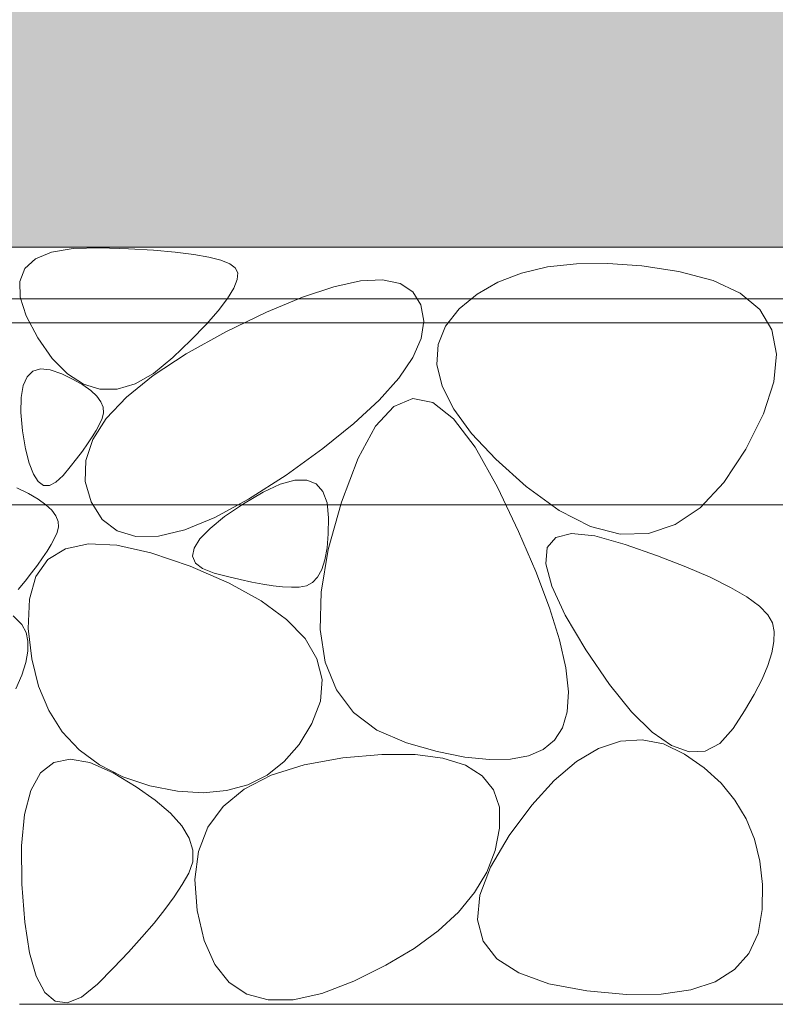
# Model space of a CAD drawing. Units: millimetres. Extents: x -1578 to 1252, y -1022 to 912.
# Drawn here: x 1007 to 1107, y -621 to -491 of the extents above; entities that cross this region are included whole.
import ezdxf

# ---------------------------------------------------------------- set-up
doc = ezdxf.new("R2010")
doc.units = ezdxf.units.MM
doc.layers.get('Defpoints').update_dxf_attribs({"lineweight": 9})
for name, color, linetype, lineweight in [('(K)モルタル', 7, 'Continuous', 9), ('(K)寸法', 7, 'Continuous', 9), ('(K)躯体', 2, 'Continuous', 9)]:
    doc.layers.add(name, color=color, linetype=linetype, lineweight=lineweight)
doc.styles.add('(K)MSゴシック', font='MS Gothic.ttf')
doc.dimstyles.new('KAD-1', dxfattribs={"dimtxt": 3, "dimasz": 4, "dimexe": 1, "dimexo": 2, "dimgap": 1, "dimtad": 1, "dimdec": 1, "dimdsep": 46, "dimtxsty": '(K)MSゴシック', "dimblk": 'DOTSMALL', "dimcen": 0, "dimclrd": 7, "dimclre": 256, "dimclrt": 2, "dimadec": 0, "dimazin": 0, "dimtfac": 1, "dimtdec": 1, "dimtmove": 0, "dimatfit": 3, "dimldrblk": 'DOTSMALL', "dimfxl": 1, "dimtfill": 1, "dimlwd": -1, "dimlwe": -1, "dimarcsym": 0})

# ---------------------------------------------------------------- blocks, each defined once
blk = doc.blocks.new('_DotSmall')
at = {"color": 0, "linetype": 'ByBlock', "const_width": 0.5}
blk.add_lwpolyline([(-0.0625, 0, 1), (0.0625, 0, 1)], format="xyb", close=True, dxfattribs=at)
blk = doc.blocks.new('*D70')
at = {"layer": '(K)寸法', "lineweight": 9, "transparency": 16777216}
for p, q in [((912.3201503652953, -405.832886831423), (1251.053950318061, -405.832886831423)), ((921.3201211622427, -530.8328191949226), (1251.053950318061, -530.8328191949226))]:
    blk.add_line(p, q, dxfattribs=at)
at = {"layer": '(K)寸法', "color": 7, "transparency": 16777216}
blk.add_line((1246.053950318061, -405.832886831423), (1246.053950318061, -530.8328191949226), dxfattribs=at)
at = {"layer": 'Defpoints', "color": 0, "linetype": 'Continuous', "transparency": 16777216}
for p in [(902.3201503652953, -405.832886831423), (911.3201211622427, -530.8328191949226), (1246.053950318061, -530.8328191949226)]:
    blk.add_point(p, dxfattribs=at)
at = {"layer": '(K)寸法', "color": 7, "linetype": 'Continuous', "transparency": 16777216, "xscale": 20, "yscale": 20, "zscale": 20}
for p, rotation in [((1246.053950318061, -405.832886831423), 90), ((1246.053950318061, -530.8328191949226), 270)]:
    blk.add_blockref('_DotSmall', p, dxfattribs=dict(at, rotation=rotation))
at = {"layer": '(K)寸法', "color": 2, "linetype": 'Continuous', "lineweight": 9, "transparency": 16777216, "insert": (1233.553950318061, -468.332853013173), "char_height": 15, "attachment_point": 5, "rotation": 90, "style": '(K)MSゴシック', "bg_fill": 3, "box_fill_scale": 1.1, "bg_fill_color": 256, "bg_fill_true_color": 13158600, "bg_fill_transparency": 0}
blk.add_mtext('125', dxfattribs=at)
blk = doc.blocks.new('*D71')
at = {"layer": '(K)寸法', "lineweight": 9, "transparency": 16777216}
for p, q in [((921.3201211622427, -530.8328191949226), (1251.053950318086, -530.8328191949226)), ((941.3201144865214, -554.8327581597661), (1251.053950318086, -554.8327581597661))]:
    blk.add_line(p, q, dxfattribs=at)
at = {"layer": '(K)寸法', "color": 7, "transparency": 16777216}
blk.add_line((1246.053950318086, -530.8328191949226), (1246.053950318086, -554.8327581597661), dxfattribs=at)
at = {"layer": 'Defpoints', "color": 0, "linetype": 'Continuous', "transparency": 16777216}
for p in [(911.3201211622427, -530.8328191949226), (931.3201144865214, -554.8327581597661), (1246.053950318086, -554.8327581597661)]:
    blk.add_point(p, dxfattribs=at)
at = {"layer": '(K)寸法', "color": 7, "linetype": 'Continuous', "transparency": 16777216, "xscale": 20, "yscale": 20, "zscale": 20, "rotation": 90}
blk.add_blockref('_DotSmall', (1246.053950318086, -530.8328191949226), dxfattribs=at)
at = {"layer": '(K)寸法', "color": 2, "linetype": 'Continuous', "lineweight": 9, "transparency": 16777216, "insert": (1232.2976051404, -577.7623264223718), "char_height": 15, "attachment_point": 5, "rotation": 90, "style": '(K)MSゴシック', "bg_fill": 3, "box_fill_scale": 1.1, "bg_fill_color": 256, "bg_fill_true_color": 13158600, "bg_fill_transparency": 0}
blk.add_mtext('(24)', dxfattribs=at)
at = {"layer": '(K)寸法', "color": 7, "linetype": 'Continuous', "transparency": 16777216, "xscale": 20, "yscale": 20, "zscale": 20, "rotation": 270}
blk.add_blockref('_DotSmall', (1246.053950318086, -554.8327581597661), dxfattribs=at)
blk = doc.blocks.new('*D72')
at = {"layer": '(K)寸法', "lineweight": 9, "transparency": 16777216}
for p, q in [((912.3201297453124, -406.6328191944721), (1194.44724519711, -406.6328191944721)), ((921.3201211622427, -527.6328191949221), (1194.44724519711, -527.6328191949221))]:
    blk.add_line(p, q, dxfattribs=at)
at = {"layer": '(K)寸法', "color": 7, "transparency": 16777216}
blk.add_line((1189.44724519711, -527.6328191949221), (1189.44724519711, -406.6328191944721), dxfattribs=at)
at = {"layer": 'Defpoints', "color": 0, "linetype": 'Continuous', "transparency": 16777216}
for p in [(902.3201297453124, -406.6328191944721), (1189.44724519711, -406.6328191944721), (911.3201211622427, -527.6328191949221)]:
    blk.add_point(p, dxfattribs=at)
at = {"layer": '(K)寸法', "color": 7, "linetype": 'Continuous', "transparency": 16777216, "xscale": 20, "yscale": 20, "zscale": 20}
for p, rotation in [((1189.44724519711, -406.6328191944721), 90), ((1189.44724519711, -527.6328191949221), 270)]:
    blk.add_blockref('_DotSmall', p, dxfattribs=dict(at, rotation=rotation))
at = {"layer": '(K)寸法', "color": 2, "linetype": 'Continuous', "lineweight": 9, "transparency": 16777216, "insert": (1176.94724519711, -467.1328191946973), "char_height": 15, "attachment_point": 5, "rotation": 90, "style": '(K)MSゴシック', "bg_fill": 3, "box_fill_scale": 1.1, "bg_fill_color": 256, "bg_fill_true_color": 13158600, "bg_fill_transparency": 0}
blk.add_mtext('121', dxfattribs=at)

msp = doc.modelspace()

# ---------------------------------------------------------------- hatches: boundary and pattern name
at = {"layer": '(K)モルタル', "linetype": 'Continuous', "lineweight": 9}
h = msp.add_hatch(dxfattribs=at)
h.set_pattern_fill('AR-CONC', scale=0.07)
h.set_pattern_definition([(50, (886.0995470747334, -556.2168835664187), (12.75292682972028, -1.115735987723215), [1.333499999999999, -14.6685]), (355, (886.0995470747334, -556.2168835664187), (-2.467039499747853, 13.37397916673246), [1.066799999999999, -11.7348408919]), (100.4514446999999, (887.162287564733, -556.3098613114187), (10.28588729632473, 12.25824263385366), [1.133300615999998, -12.466317122]), (46.18419999999999, (886.0995470747334, -552.6608835664186), (18.97553286244909, -2.942962955290898), [2.000249999999999, -22.00275]), (96.63555760999989, (887.6808400747336, -552.9061285664186), (16.61828938360521, 17.31982872184051), [1.6999516198, -18.6994925712]), (351.1841511700001, (886.0995470747334, -552.6608835664186), (16.61828938454839, 17.31982872098729), [1.6001976949, -17.6021812344]), (21, (887.8775470747337, -553.5498835664189), (10.61300738883927, -7.158563873096132), [1.333499999999999, -14.6685]), (326, (887.8775470747337, -553.5498835664189), (4.326141984335294, 12.89315762856235), [1.066799999999999, -11.7348]), (71.45144499999998, (888.7619643567338, -554.1464305594187), (14.93914934951013, 5.734593822013366), [1.133300615999999, -12.466295632]), (37.50000000000001, (886.0995470747334, -556.2168835664187), (0.2162022275414272, 5.918852721120717), [0, -11.59256, 0, -11.9126, 0, -11.77925]), (7.499999999999999, (886.0995470747334, -556.2168835664187), (4.677376375721403, 7.012640237268366), [0, -6.79196, 0, -11.32586, 0, -4.489449999999999]), (327.5, (882.1346070747337, -556.2168835664187), (9.491341661680998, -0.4010120794871411), [0, -4.445, 0, -13.8684, 0, -18.4023]), (317.5, (880.3566070747332, -556.2168835664187), (10.36904269702126, 1.779854372333311), [0, -5.7785, 0, -9.21004, 0, -13.0683])])
edge = h.paths.add_edge_path()
edge.add_line((919.8789644041556, -554.8327581597658), (916.3494258007837, -554.8327581597658))
edge.add_arc((916.3201941183256, -540.832788677344), 14.00000000000011, 180.0000000000005, 270.1196323749909, ccw=False)
edge.add_line((902.3201941183256, -540.8327886773442), (902.3201297453113, -540.8327886773442))
edge.add_line((902.3201297453113, -540.8327886773442), (902.3201297453102, -523.6328191949224))
edge.add_arc((895.1201297453113, -523.6328191949231), 7.199999999998906, -90.00000000000722, 7.219114195322618e-12, ccw=False)
edge.add_line((895.1201297453102, -530.8328191949222), (852.3201297453111, -530.8328191949222))
edge.add_line((852.3201297453111, -530.8328191949222), (852.3201297453111, -588.8009479379149))
edge.add_line((852.3201297453111, -588.8009479379149), (979.462315125706, -588.8009479379165))
edge.add_arc((888.5344472761702, -598.7859980783741), 91.47446844868831, 6.266704702873388, 58.45013408461291)
edge.add_line((936.3975884217784, -520.8328191974223), (1141.603450634182, -520.8328191974223))
edge.add_line((1141.603450634182, -520.8328191974223), (1141.603450634182, -500.8328191974221))
edge.add_line((1141.603450634182, -500.8328191974221), (1131.32012974531, -500.8328191974221))
edge.add_line((1131.32012974531, -500.8328191974221), (1131.32012974531, -406.8328191978713))
edge.add_line((1131.32012974531, -406.8328191978713), (1128.32012974531, -406.8328191978713))
edge.add_line((1128.32012974531, -406.8328191978713), (1128.320129745309, -485.8328191974218))
edge.add_line((1128.320129745309, -485.8328191974218), (1018.320129745309, -485.8328191974218))
edge.add_line((1018.320129745309, -485.8328191974218), (1018.32012974531, -406.8328191978713))
edge.add_line((1018.32012974531, -406.8328191978713), (1015.320129745309, -406.8328191978713))
edge.add_line((1015.320129745309, -406.8328191978713), (1015.32012974531, -485.8328191974218))
edge.add_line((1015.32012974531, -485.8328191974218), (905.32012974531, -485.8328191974218))
edge.add_line((905.32012974531, -485.8328191974218), (905.32012974531, -406.8328191978713))
edge.add_line((905.32012974531, -406.8328191978713), (902.3201297453113, -406.8328191978713))
edge.add_line((902.3201297453113, -406.8328191978713), (902.3201297453113, -515.8328191949221))
edge.add_line((902.3201297453113, -515.8328191949221), (911.3201211622422, -515.8328191949221))
edge.add_line((911.3201211622422, -515.8328191949221), (911.3201211622422, -540.8327886773442))
edge.add_arc((916.3202066332428, -540.8326803170012), 5.000085472174779, 180.0012416968368, 269.999856592064)
edge.add_line((916.3201941183256, -545.8327657891604), (919.8789644041556, -545.8327657891604))
edge.add_line((919.8789644041556, -545.8327657891604), (919.8789644041556, -536.8386112381327))
edge.add_line((919.8789644041556, -536.8386112381327), (924.3788339772168, -536.8386287168894))
edge.add_line((924.3788339772168, -536.8386287168894), (928.8789071836967, -536.8386112381327))
edge.add_line((928.8789071836967, -536.8386112381327), (928.8789071836967, -545.8356846989492))
edge.add_line((928.8789071836967, -545.8356846989492), (931.320114486521, -545.8327657891604))
edge.add_line((931.320114486521, -545.8327657891604), (931.320114486521, -554.8327581597658))
edge.add_line((931.320114486521, -554.8327581597658), (928.8789071836967, -554.8327581597658))
edge.add_line((928.8789071836967, -554.8327581597658), (928.8789071836967, -588.8009479379149))
edge.add_line((928.8789071836967, -588.8009479379149), (919.8789644041556, -588.8009479379149))
edge.add_line((919.8789644041556, -588.8009479379149), (919.8789644041556, -554.8327581597658))

# ---------------------------------------------------------------- linework, layer by layer
at = {"layer": '(K)躯体', "color": 2, "linetype": 'Continuous', "lineweight": 9}
for p, q in [((1141.603450634182, -520.8328191974223), (936.3975884217784, -520.8328191974223)), ((1009.426871650522, -522.3634553887904), (1011.551449172801, -521.4758076407967)), ((1011.551449172801, -521.4758076407967), (1014.404426448648, -520.9864468910754)), ((1014.404426448648, -520.9864468910754), (1017.985898368662, -520.8951594159961)), ((1017.985898368662, -520.8951594159961), (1021.717306487864, -521.0309148021996)), ((1021.717306487864, -521.0309148021996), (1025.020283096139, -521.2218274810372)), ((1025.020283096139, -521.2218274810372), (1027.894829147165, -521.4683250525057)), ((1027.894829147165, -521.4683250525057), (1030.341040008371, -521.769979927784)), ((1008.030693464582, -523.6491765716133), (1009.426871650522, -522.3634553887904)), ((1030.341040008371, -521.769979927784), (1032.35891377241, -522.1270059087336)), ((1032.35891377241, -522.1270059087336), (1033.948261611766, -522.5396167972148)), ((1033.948261611766, -522.5396167972148), (1035.109272353953, -523.007384989506)), ((1007.36291473419, -525.3333985545695), (1008.030693464582, -523.6491765716133)), ((1035.109272353953, -523.007384989506), (1035.841852538889, -523.5305242278633)), ((1035.841852538889, -523.5305242278633), (1036.166429870432, -524.1979703643378)), ((1077.112060897654, -523.4206065871773), (1073.658310287302, -524.2313382365761)), ((1080.918312423533, -522.9954061248361), (1077.112060897654, -523.4206065871773)), ((1085.077087753123, -522.9554989078102), (1080.918312423533, -522.9954061248361)), ((1089.588249557321, -523.3013603427466), (1085.077087753123, -522.9554989078102)), ((1094.452049606151, -524.0325154998361), (1089.588249557321, -523.3013603427466)), ((1099.00086247236, -525.2078745105325), (1094.452049606151, -524.0325154998361)), ((1007.423440494245, -527.4156934955178), (1007.36291473419, -525.3333985545695)), ((1036.103433959787, -525.0990869739113), (1035.652864806954, -526.2338735797462)), ((1036.166429870432, -524.1979703643378), (1036.103433959787, -525.0990869739113)), ((1048.863296859568, -526.0335709788858), (1052.392105453318, -525.2805621364176)), ((1052.392105453318, -525.2805621364176), (1055.307342880076, -525.145638201481)), ((1055.307342880076, -525.145638201481), (1057.609009139841, -525.6285617091712)), ((1070.557079665964, -525.4276010730325), (1067.808357589548, -527.0093943812906)), ((1073.658310287302, -524.2313382365761), (1070.557079665964, -525.4276010730325)), ((1102.567085616892, -526.8856351115763), (1099.00086247236, -525.2078745105325)), ((1035.652864806954, -526.2338735797462), (1034.814625137156, -527.6021167972146)), ((1044.721035354441, -527.4046647288859), (1048.863296859568, -526.0335709788858)), ((1057.609009139841, -525.6285617091712), (1059.297340743844, -526.7295696475563)), ((1059.297340743844, -526.7295696475563), (1060.372101180857, -528.4486629703102)), ((1008.212460749454, -529.8962757327615), (1007.423440494245, -527.4156934955178)), ((1034.814625137156, -527.6021167972146), (1033.588907592601, -529.2038166263163)), ((1039.965320937937, -529.3936063983498), (1044.721035354441, -527.4046647288859)), ((1067.808357589548, -527.0093943812906), (1065.412033431832, -528.97648165012)), ((1105.150825851268, -529.0657980182231), (1102.567085616892, -526.8856351115763)), ((1033.588907592601, -529.2038166263163), (1031.975426070994, -531.0391866900981)), ((1060.372101180857, -528.4486629703102), (1060.765827529733, -530.5741913058816)), ((1065.412033431832, -528.97648165012), (1063.608257644481, -531.2333709933816)), ((1106.752098434274, -531.7485992648661), (1105.150825851268, -529.0657980182231)), ((1009.729880445307, -532.775144789463), (1008.212460749454, -529.8962757327615)), ((1034.596035354442, -532.0006315448344), (1039.965320937937, -529.3936063983498)), ((1060.765827529733, -530.5741913058816), (1060.411056869333, -532.8945038058816)), ((1031.975426070994, -531.0391866900981), (1029.974464767283, -533.1080133655131)), ((1063.608257644481, -531.2333709933816), (1062.63706623823, -533.6836187579692)), ((1107.370781295603, -534.9338037707865), (1106.752098434274, -531.7485992648661)), ((1011.655302875344, -535.5097076633035), (1009.729880445307, -532.775144789463)), ((1029.974464767283, -533.1080133655131), (1027.585834853953, -535.4105102756083)), ((1029.351341598338, -534.9031603076515), (1034.596035354442, -532.0006315448344)), ((1060.411056869333, -532.8945038058816), (1059.307793014352, -535.4100754001198)), ((1062.63706623823, -533.6836187579692), (1062.498340957468, -536.3272258975563)), ((1013.66823565275, -537.5569421985209), (1011.655302875344, -535.5097076633035)), ((1024.969044082468, -537.7786085345801), (1029.351341598338, -534.9031603076515)), ((1027.585834853953, -535.4105102756083), (1025.047268264597, -537.4859640338478)), ((1059.307793014352, -535.4100754001198), (1057.456032150095, -538.1206705310403)), ((1107.007103317087, -538.6216470935403), (1107.370781295603, -534.9338037707865)), ((1009.080852024859, -537.2140276172221), (1010.101734512156, -536.9037439563332)), ((1010.101734512156, -536.9037439563332), (1011.37320124418, -537.013473723179)), ((1011.37320124418, -537.013473723179), (1012.895213954752, -537.5433332660256)), ((1062.498340957468, -536.3272258975563), (1063.192081802195, -539.1646673419533)), ((1007.790607832975, -539.0947687366069), (1008.310466819113, -537.9444448688088)), ((1008.310466819113, -537.9444448688088), (1009.080852024859, -537.2140276172221)), ((1012.895213954752, -537.5433332660256), (1014.419854991739, -538.2828256824075)), ((1015.76886879713, -538.9170610644876), (1013.66823565275, -537.5569421985209)), ((1014.419854991739, -538.2828256824075), (1015.69939171583, -539.0218889453469)), ((1021.449262016123, -540.6269781329692), (1024.969044082468, -537.7786085345801)), ((1025.047268264597, -537.4859640338478), (1022.596308105295, -538.8745176532328)), ((1057.456032150095, -538.1206705310403), (1054.855774276559, -541.0260488727151)), ((1007.521352507775, -540.665329191929), (1007.790607832975, -539.0947687366069)), ((1015.69939171583, -539.0218889453469), (1016.733726852244, -539.7605325915872)), ((1017.957107894725, -539.5900652148781), (1015.76886879713, -538.9170610644876)), ((1016.733726852244, -539.7605325915872), (1017.522890441722, -540.4985277392922)), ((1020.232858054941, -539.5759546496926), (1017.957107894725, -539.5900652148781)), ((1022.596308105295, -538.8745176532328), (1020.232858054941, -539.5759546496926)), ((1063.192081802195, -539.1646673419533), (1064.718292587106, -542.1952326037944)), ((1105.660835616892, -542.8118917682231), (1107.007103317087, -538.6216470935403)), ((1007.502575122421, -542.6558000781596), (1007.521352507775, -540.665329191929)), ((1017.522890441722, -540.4985277392922), (1018.066949241465, -541.2360956409036)), ((1018.791995399302, -543.4485037066996), (1021.449262016123, -540.6269781329692)), ((1054.855774276559, -541.0260488727151), (1051.507023208444, -544.1266882159767)), ((1059.324344985788, -540.8042204120219), (1056.798321121042, -541.8444177844583)), ((1061.958332412546, -541.3524667956887), (1059.324344985788, -540.8042204120219)), ((1018.066949241465, -541.2360956409036), (1018.36579643995, -541.973133299595)), ((1018.36579643995, -541.973133299595), (1018.419491164988, -542.7097456195414)), ((1056.798321121042, -541.8444177844583), (1054.380379073923, -544.4732973315776)), ((1064.70040165693, -543.489397261387), (1061.958332412546, -541.3524667956887)), ((1064.718292587106, -542.1952326037944), (1067.077083938425, -545.4196302630959)), ((1007.734343402689, -545.0663988330424), (1007.502575122421, -542.6558000781596)), ((1016.997245185678, -546.2431890704692), (1018.791995399302, -543.4485037066996)), ((1018.227965705699, -543.4457132556498), (1017.872537963694, -544.2070142962992)), ((1018.419491164988, -542.7097456195414), (1018.227965705699, -543.4457132556498)), ((1067.550312393015, -547.2145349719584), (1064.70040165693, -543.489397261387)), ((1103.33208500654, -547.5045377948344), (1105.660835616892, -542.8118917682231)), ((1017.872537963694, -544.2070142962992), (1017.434324615305, -545.0195276477397)), ((1051.507023208444, -544.1266882159767), (1047.409775131053, -547.4221117236672)), ((1054.380379073923, -544.4732973315776), (1052.070400588817, -548.6906225421488)), ((1008.130110256975, -547.4516584613381), (1007.734343402689, -545.0663988330424)), ((1016.06501042158, -549.0105554797708), (1016.997245185678, -546.2431890704692)), ((1016.913372390574, -545.8832494952738), (1016.309671752756, -546.7980673053322)), ((1017.434324615305, -545.0195276477397), (1016.913372390574, -545.8832494952738)), ((1067.077083938425, -545.4196302630959), (1070.268345229929, -548.8373872973979)), ((1008.603241913623, -549.3662283160746), (1008.130110256975, -547.4516584613381)), ((1016.309671752756, -546.7980673053322), (1015.623175971812, -547.7639867999611)), ((1047.409775131053, -547.4221117236672), (1042.56403385908, -550.9125559070168)), ((1070.508308761423, -552.5283548572123), (1067.550312393015, -547.2145349719584)), ((1100.410789840525, -551.9078581073342), (1103.33208500654, -547.5045377948344)), ((1014.853942268199, -548.7811128833354), (1014.001921527689, -549.8494531848487)), ((1015.623175971812, -547.7639867999611), (1014.853942268199, -548.7811128833354)), ((1052.070400588817, -548.6906225421488), (1049.868381851022, -554.496393416172)), ((1070.268345229929, -548.8373872973979), (1074.292076461618, -552.4485037066996)), ((1009.153786413973, -550.8101026752053), (1008.603241913623, -549.3662283160746)), ((1014.001921527689, -549.8494531848487), (1013.067153327767, -550.9688875415385)), ((1015.995292060678, -551.7510797717629), (1016.06501042158, -549.0105554797708)), ((1009.781695716684, -551.7832872607765), (1009.153786413973, -550.8101026752053)), ((1013.067153327767, -550.9688875415385), (1012.129737251108, -551.8784677722512)), ((1042.56403385908, -550.9125559070168), (1037.593819015329, -554.1075002887309)), ((1006.963202401609, -552.6140146729701), (1008.487843438597, -553.3535070893523)), ((1010.486959808176, -552.2856714465676), (1009.781695716684, -551.7832872607765)), ((1011.269646756953, -552.3174726703227), (1010.486959808176, -552.2856714465676)), ((1012.129737251108, -551.8784677722512), (1011.269646756953, -552.3174726703227)), ((1016.788089149303, -554.4645254352153), (1015.995292060678, -551.7510797717629)), ((1039.525181167429, -553.1698553302346), (1041.790073745553, -552.1396181323588)), ((1041.790073745553, -552.1396181323588), (1043.71157871992, -551.6149675586283)), ((1043.71157871992, -551.6149675586283), (1045.289390914743, -551.5962240436137)), ((1045.289390914743, -551.5962240436137), (1046.523842208689, -552.0831224658548)), ((1046.523842208689, -552.0831224658548), (1047.414661758249, -553.0757505633889)), ((1073.278053634469, -558.3692800738871), (1070.508308761423, -552.5283548572123)), ((1074.292076461618, -552.4485037066996), (1078.630783431834, -555.615892622715)), ((1097.28699528486, -555.2296507098732), (1100.410789840525, -551.9078581073342)), ((1008.487843438597, -553.3535070893523), (1009.767380162686, -554.0925703522918)), ((1036.916687362498, -554.7058775165139), (1039.525181167429, -553.1698553302346)), ((1047.414661758249, -553.0757505633889), (1047.962032668894, -554.5741407611428)), ((1009.767380162686, -554.0925703522918), (1010.8017152991, -554.831213998532)), ((1010.8017152991, -554.831213998532), (1011.590878888578, -555.5692091462367)), ((1018.26180111677, -556.7715360858498), (1016.788089149303, -554.4645254352153)), ((1037.593819015329, -554.1075002887309), (1033.123037689037, -556.51665327335)), ((1034.423536651438, -556.414301131016), (1036.916687362498, -554.7058775165139)), ((1047.962032668894, -554.5741407611428), (1048.165802352732, -556.5783178546488)), ((1049.868381851022, -554.496393416172), (1048.123039596384, -560.767744276768)), ((1093.960808151071, -557.469907973057), (1097.28699528486, -555.2296507098732)), ((1011.590878888578, -555.5692091462367), (1012.134937688321, -556.3067770478482)), ((1012.134937688321, -556.3067770478482), (1012.433784886807, -557.0438147065398)), ((1033.123037689037, -556.51665327335), (1029.151806228464, -558.1395399310649)), ((1032.504494064159, -557.9617216327248), (1034.423536651438, -556.414301131016)), ((1048.165802352732, -556.5783178546488), (1048.133468978708, -558.6962148883403)), ((1078.630783431834, -555.615892622715), (1082.767105453318, -557.7015135028422)), ((1012.487479611845, -557.7804270264858), (1012.295954152556, -558.5163946625945)), ((1012.433784886807, -557.0438147065398), (1012.487479611845, -557.7804270264858)), ((1020.235064857309, -558.2925169208107), (1018.26180111677, -556.7715360858498)), ((1031.159588210886, -559.3481847980082), (1032.504494064159, -557.9617216327248)), ((1082.767105453318, -557.7015135028422), (1086.700806014841, -558.7058431842387)), ((1090.431999557322, -558.6286413409767), (1093.960808151071, -557.469907973057)), ((1011.94052641055, -559.2776957032437), (1011.502313062162, -560.0902090546844)), ((1012.295954152556, -558.5163946625945), (1011.94052641055, -559.2776957032437)), ((1022.707760207957, -559.0274755694926), (1020.235064857309, -558.2925169208107)), ((1025.680008285349, -558.9766409137306), (1022.707760207957, -559.0274755694926)), ((1029.151806228464, -558.1395399310649), (1025.680008285349, -558.9766409137306)), ((1048.133468978708, -558.6962148883403), (1047.972141616648, -560.5362074115336)), ((1075.563324325387, -563.6762106158793), (1073.278053634469, -558.3692800738871)), ((1077.050255172555, -560.4942838885842), (1078.184028976267, -559.1617948749123)), ((1078.184028976267, -559.1617948749123), (1080.28448521406, -558.6492483356059)), ((1080.28448521406, -558.6492483356059), (1083.351623885936, -558.9566442706645)), ((1083.351623885936, -558.9566442706645), (1087.385254257029, -560.0835287311137)), ((1086.700806014841, -558.7058431842387), (1090.431999557322, -558.6286413409767)), ((1011.502313062162, -560.0902090546844), (1010.981360837431, -560.9539309022181)), ((1013.380071037119, -560.6446630694924), (1016.419067733591, -560.0199262836039)), ((1016.419067733591, -560.0199262836039), (1020.183992736643, -560.1976072528422)), ((1020.183992736643, -560.1976072528422), (1024.675085418529, -561.1779424884379)), ((1030.192217223948, -561.6380178668559), (1030.388788574045, -560.5736410358012)), ((1030.388788574045, -560.5736410358012), (1031.159588210886, -559.3481847980082)), ((1047.972141616648, -560.5362074115336), (1047.681755416697, -562.0981962421)), ((1076.883003585643, -562.6464979388774), (1077.050255172555, -560.4942838885842)), ((1087.385254257029, -560.0835287311137), (1091.641601913279, -561.5906393268168)), ((1010.377660199613, -561.868748712277), (1009.691164418669, -562.834668206906)), ((1010.981360837431, -560.9539309022181), (1010.377660199613, -561.868748712277)), ((1011.067003362482, -562.0718137958107), (1013.380071037119, -560.6446630694924)), ((1024.675085418529, -561.1779424884379), (1029.892105453318, -562.9606992938577)), ((1030.569662444895, -562.5415136554299), (1030.192217223948, -561.6380178668559)), ((1048.123039596384, -560.767744276768), (1047.183323257273, -566.3822920062602)), ((1091.641601913279, -561.5906393268168), (1095.376869552439, -563.0377599933207)), ((1009.691164418669, -562.834668206906), (1008.921930715055, -563.8517942902796)), ((1009.480102413004, -564.3016226031838), (1011.067003362482, -562.0718137958107)), ((1029.892105453318, -562.9606992938577), (1035.025749557322, -565.1964475848732)), ((1031.521366470163, -563.2839834430278), (1030.569662444895, -562.5415136554299)), ((1047.681755416697, -562.0981962421), (1047.262581222359, -563.3820898273049)), ((1077.682411544627, -565.6184179523051), (1076.883003585643, -562.6464979388774)), ((1095.376869552439, -563.0377599933207), (1098.590820663278, -564.4249212482035)), ((1008.921930715055, -563.8517942902796), (1008.069909974546, -564.9201345917937)), ((1008.619011872117, -567.3338491656839), (1009.480102413004, -564.3016226031838)), ((1033.047027938669, -563.8654615619238), (1031.521366470163, -563.2839834430278)), ((1034.809030883616, -564.3330785968362), (1033.047027938669, -563.8654615619238)), ((1036.469435088938, -564.7339422442973), (1034.809030883616, -564.3330785968362)), ((1046.714413039989, -564.3880827167094), (1046.037308090037, -565.1159994342387)), ((1047.262581222359, -563.3820898273049), (1046.714413039989, -564.3880827167094)), ((1077.364136092966, -568.4493849017679), (1075.563324325387, -563.6762106158793)), ((1098.590820663278, -564.4249212482035), (1101.283691757028, -565.7520887591897)), ((1008.069909974546, -564.9201345917937), (1007.135141774625, -566.0395689484833)), ((1035.025749557322, -565.1964475848732), (1039.267067306345, -567.5355245807227)), ((1038.028087966746, -565.0680753924906), (1036.469435088938, -564.7339422442973)), ((1039.485020034617, -565.3355276324808), (1038.028087966746, -565.0680753924906)), ((1040.840320937937, -565.5361768939553), (1039.485020034617, -565.3355276324808)), ((1042.094025008982, -565.6700765826762), (1040.840320937937, -565.5361768939553)), ((1043.246002548044, -565.7372953631935), (1042.094025008982, -565.6700765826762)), ((1044.296234481637, -565.7377760150492), (1043.246002548044, -565.7372953631935)), ((1045.231178634469, -565.5659620502055), (1044.296234481637, -565.7377760150492)), ((1046.037308090037, -565.1159994342387), (1045.231178634469, -565.5659620502055)), ((1079.448463790721, -569.4100477435646), (1077.682411544627, -565.6184179523051)), ((1101.283691757028, -565.7520887591897), (1103.455253951853, -567.0192968585551)), ((1047.183323257273, -566.3822920062602), (1047.049114578075, -571.3398000934184)), ((1103.455253951853, -567.0192968585551), (1105.105759017771, -568.2267515399514)), ((1008.484087937182, -571.1684934833107), (1008.619011872117, -567.3338491656839)), ((1039.267067306345, -567.5355245807227), (1042.61581837446, -569.9784071185647)), ((1105.105759017771, -568.2267515399514), (1106.234947555368, -569.3742429950297)), ((1006.476938038001, -569.5011248586737), (1007.606126575598, -570.6486163137517)), ((1078.680351608102, -572.6883260943949), (1077.364136092966, -568.4493849017679)), ((1082.181099288766, -574.0218717792092), (1079.448463790721, -569.4100477435646)), ((1106.234947555368, -569.3742429950297), (1106.843063705272, -570.461740706211)), ((1007.606126575598, -570.6486163137517), (1008.2142427255, -571.7361140249336)), ((1042.61581837446, -569.9784071185647), (1045.072006576365, -572.5246221759379)), ((1106.843063705272, -570.461740706211), (1107.065727584666, -571.6047079303324)), ((1008.2142427255, -571.7361140249336), (1008.436906604895, -572.8790812490546)), ((1008.934824340648, -575.1998235919533), (1008.484087937182, -571.1684934833107)), ((1047.049114578075, -571.3398000934184), (1047.720287673776, -575.6402647235452)), ((1107.065727584666, -571.6047079303324), (1107.038994186228, -572.9190160968361)), ((1008.436906604895, -572.8790812490546), (1008.410173206458, -574.1933894155587)), ((1045.072006576365, -572.5246221759379), (1046.635746352976, -575.1744062640727)), ((1079.512108199899, -576.3932707049904), (1078.680351608102, -572.6883260943949)), ((1107.038994186228, -572.9190160968361), (1106.762741439645, -574.4046880939064)), ((1008.410173206458, -574.1933894155587), (1008.133920459876, -575.679061412629)), ((1085.299011581247, -578.5777761676369), (1082.181099288766, -574.0218717792092)), ((1106.762741439645, -574.4046880939064), (1106.236915939158, -576.0612508990824)), ((1008.133920459876, -575.679061412629), (1007.608094959387, -577.3356242178047)), ((1009.831071012324, -578.821630690342), (1008.934824340648, -575.1998235919533)), ((1046.635746352976, -575.1744062640727), (1047.307041518991, -577.9275228717382)), ((1047.720287673776, -575.6402647235452), (1049.197086685007, -579.2836858966408)), ((1106.236915939158, -576.0612508990824), (1105.461693160837, -577.8891584613383)), ((1007.608094959387, -577.3356242178047), (1006.832872181067, -579.1635317800607)), ((1079.859398238961, -579.5642225482522), (1079.512108199899, -576.3932707049904)), ((1047.307041518991, -577.9275228717382), (1047.085770004098, -580.7844412066996)), ((1088.221107833689, -582.2025701739848), (1085.299011581247, -578.5777761676369)), ((1105.461693160837, -577.8891584613383), (1104.436920516794, -579.8881895282327)), ((1011.172828309838, -582.0339147784769), (1009.831071012324, -578.821630690342)), ((1049.197086685007, -579.2836858966408), (1051.47939335615, -582.2703039386332)), ((1079.722099654978, -582.2011778094827), (1079.859398238961, -579.5642225482522)), ((1104.436920516794, -579.8881895282327), (1103.162598007029, -582.0583479144633)), ((1047.085770004098, -580.7844412066996), (1045.972053878612, -583.7446920611918)), ((1012.960096233194, -584.8366720416606), (1011.172828309838, -582.0339147784769)), ((1051.47939335615, -582.2703039386332), (1054.567085616892, -584.5998823382914)), ((1079.100326888865, -584.3043768146098), (1079.722099654978, -582.2011778094827)), ((1090.94718205244, -584.8965246417582), (1088.221107833689, -582.2025701739848)), ((1103.162598007029, -582.0583479144633), (1101.63887821943, -584.3998510577737)), ((1045.972053878612, -583.7446920611918), (1044.27255665571, -586.5082571246683)), ((1015.192755573099, -587.2299139239848), (1012.960096233194, -584.8366720416606)), ((1054.567085616892, -584.5998823382914), (1058.460285537547, -586.2721807696877)), ((1078.021889083689, -585.9415228107035), (1079.100326888865, -584.3043768146098)), ((1093.477432601756, -586.659364912754), (1090.94718205244, -584.8965246417582)), ((1101.63887821943, -584.3998510577737), (1099.89247929365, -586.3613607623632)), ((1044.27255665571, -586.5082571246683), (1042.294067733591, -588.7755987384377)), ((1058.460285537547, -586.2721807696877), (1062.541855209176, -587.4176046588481)), ((1076.514328353707, -587.1812536456642), (1078.021889083689, -585.9415228107035)), ((1083.856003158397, -587.0325185992775), (1086.739761703319, -586.0711843707621)), ((1086.739761703319, -586.0711843707621), (1089.595016830271, -585.8744985797463)), ((1089.595016830271, -585.8744985797463), (1092.42177616865, -586.4431707599223)), ((1092.42177616865, -586.4431707599223), (1095.220016830271, -587.7764990069923)), ((1099.89247929365, -586.3613607623632), (1097.949997299021, -587.3915579059181)), ((1017.871044509713, -589.2136251666606), (1015.192755573099, -587.2299139239848)), ((1050.055950515573, -588.2811987140237), (1055.195324294871, -587.8271963336525)), ((1055.195324294871, -587.8271963336525), (1059.606453292673, -587.8352911212504)), ((1059.606453292673, -587.8352911212504), (1063.289375655954, -588.3052694537699)), ((1062.541855209176, -587.4176046588481), (1066.194305770701, -588.165392134434)), ((1074.577881210154, -588.0235769488867), (1076.514328353707, -587.1812536456642)), ((1080.943848007029, -588.758974287754), (1083.856003158397, -587.0325185992775)), ((1095.81160771162, -587.4909002521098), (1093.477432601756, -586.659364912754)), ((1095.220016830271, -587.7764990069923), (1097.816597335642, -589.599161360508)), ((1097.949997299021, -587.3915579059181), (1095.81160771162, -587.4909002521098)), ((1010.104933374232, -590.2742864825783), (1011.836420409983, -588.8982565143168)), ((1011.836420409983, -588.8982565143168), (1014.011505477731, -588.4396612384379)), ((1014.011505477731, -588.4396612384379), (1016.630390518014, -588.8982565143168)), ((1016.630390518014, -588.8982565143168), (1019.692975395029, -590.2742864825783)), ((1042.294067733591, -588.7755987384377), (1040.036583297556, -590.5462362506447)), ((1040.597195022409, -590.5693456866799), (1044.939522140329, -589.1957037189067)), ((1044.939522140329, -589.1957037189067), (1050.055950515573, -588.2811987140237)), ((1063.289375655954, -588.3052694537699), (1066.244091384714, -589.2371237018168)), ((1066.194305770701, -588.165392134434), (1069.417869918651, -588.5155279376567)), ((1069.417869918651, -588.5155279376567), (1072.212318771189, -588.4682562091408)), ((1072.212318771189, -588.4682562091408), (1074.577881210154, -588.0235769488867)), ((1078.003074996776, -591.2505514361918), (1080.943848007029, -588.758974287754)), ((1008.817145817583, -592.5672857501567), (1010.104933374232, -590.2742864825783)), ((1020.994842880075, -590.7878210284767), (1017.871044509713, -589.2136251666606)), ((1019.692975395029, -590.2742864825783), (1022.722951286143, -592.0858709552348)), ((1066.244091384714, -589.2371237018168), (1068.470447891061, -590.6310598590433)), ((1097.816597335642, -589.599161360508), (1100.038086288279, -591.6346609332621)), ((1024.56403385908, -591.9524862506447), (1020.994842880075, -590.7878210284767)), ((1037.029154174632, -592.4023840167582), (1040.597195022409, -590.5693456866799)), ((1040.036583297556, -590.5462362506447), (1037.500109069651, -591.8206503131447)), ((1068.470447891061, -590.6310598590433), (1069.968597762889, -592.4868795611918)), ((1075.033798568552, -594.5070211627543), (1078.003074996776, -591.2505514361918)), ((1100.038086288279, -591.6346609332621), (1101.884506576364, -593.8829977252543)), ((1007.97315823347, -595.7779409625588), (1008.817145817583, -592.5672857501567)), ((1022.722951286143, -592.0858709552348), (1025.244312637155, -593.8520605304301)), ((1028.216602676219, -592.6644003131449), (1024.56403385908, -591.9524862506447)), ((1031.590057723826, -592.8796179034767), (1028.216602676219, -592.6644003131449)), ((1034.684521072214, -592.598367903477), (1031.590057723826, -592.8796179034767)), ((1034.23536526472, -594.6943456866801), (1037.029154174632, -592.4023840167582)), ((1037.500109069651, -591.8206503131447), (1034.684521072214, -592.598367903477)), ((1069.968597762889, -592.4868795611918), (1070.738388412302, -594.8047735431252)), ((1025.244312637155, -593.8520605304301), (1027.256861083811, -595.5728552081644)), ((1101.884506576364, -593.8829977252543), (1103.356079452341, -596.3446447589457)), ((1027.256861083811, -595.5728552081644), (1028.760692947215, -597.2477895953715)), ((1032.215639465158, -597.4456732013285), (1034.23536526472, -594.6943456866801)), ((1070.738388412302, -594.8047735431252), (1070.780125015085, -597.5843450763285)), ((1072.036018722361, -598.5286123492778), (1075.033798568552, -594.5070211627543)), ((1007.572768949575, -599.9055654742778), (1007.97315823347, -595.7779409625588)), ((1103.356079452341, -596.3446447589457), (1104.452576034373, -599.0191366412696)), ((1028.760692947215, -597.2477895953715), (1029.755911224192, -598.8773290851176)), ((1030.970239990061, -600.6561681964456), (1032.215639465158, -597.4456732013285)), ((1070.780125015085, -597.5843450763285), (1070.197006576365, -600.5339834430278)), ((1029.755911224192, -598.8773290851176), (1030.242315643137, -600.4612371661723)), ((1069.561066024607, -602.7031728961528), (1072.036018722361, -598.5286123492778)), ((1104.452576034373, -599.0191366412696), (1105.174110763376, -601.9066946246684)), ((1007.616078846758, -604.9506246783793), (1007.572768949575, -599.9055654742778)), ((1030.242315643137, -600.4612371661723), (1030.22000347883, -601.9997579791606)), ((1030.498939864939, -604.325792525059), (1030.970239990061, -600.6561681964456)), ((1070.197006576365, -600.5339834430278), (1069.092956893747, -603.3612920978127)), ((1030.22000347883, -601.9997579791606), (1029.688877456492, -603.4924185016214)), ((1105.174110763376, -601.9066946246684), (1105.520561569039, -605.0070974566996)), ((1029.688877456492, -603.4924185016214), (1028.81298672468, -605.0078909137308)), ((1069.092956893747, -603.3612920978127), (1067.467823379343, -606.0664694049418)), ((1068.160042159861, -606.4185735919535), (1069.561066024607, -602.7031728961528)), ((1030.801966064281, -608.4545919635356), (1030.498939864939, -604.325792525059)), ((1008.004353516406, -609.9728643634379), (1007.616078846758, -604.9506246783793)), ((1028.81298672468, -605.0078909137308), (1027.755983703439, -606.614610884434)), ((1067.467823379343, -606.0664694049418), (1065.321533553905, -608.6492864825785)), ((1105.520561569039, -605.0070974566996), (1105.492058151072, -608.3205740191996)), ((1027.755983703439, -606.614610884434), (1026.5179675749, -608.3125936725199)), ((1067.833065383738, -609.675043318516), (1068.160042159861, -606.4185735919535)), ((1026.5179675749, -608.3125936725199), (1025.09893833906, -610.1015951373632)), ((1031.729542129343, -612.4137289264262), (1030.801966064281, -608.4545919635356)), ((1065.321533553905, -608.6492864825785), (1062.65430866987, -611.1097585895121)), ((1105.492058151072, -608.3205740191996), (1104.940842025583, -611.4810735919535)), ((1008.638656609363, -614.0322820880473), (1008.004353516406, -609.9728643634379)), ((1068.580013625925, -612.4725744464456), (1067.833065383738, -609.675043318516)), ((1025.09893833906, -610.1015951373632), (1023.498792999094, -611.9816229083598)), ((1062.65430866987, -611.1097585895121), (1059.465889327829, -613.4480917193949)), ((1023.498792999094, -611.9816229083598), (1021.717636459178, -613.9528982379496)), ((1033.132234924143, -615.5737402179298), (1031.729542129343, -612.4137289264262)), ((1070.401012771434, -614.8111822345314), (1068.580013625925, -612.4725744464456)), ((1104.940842025583, -611.4810735919535), (1103.719040267771, -614.1225454547464)), ((1059.465889327829, -613.4480917193949), (1055.756538741891, -615.6640875079692)), ((1009.519089095895, -617.1288702228129), (1008.638656609363, -614.0322820880473)), ((1021.717636459178, -613.9528982379496), (1019.755365722484, -616.0154287555278)), ((1073.296059005563, -616.6906149127543), (1070.401012771434, -614.8111822345314)), ((1103.719040267771, -614.1225454547464), (1101.826782577341, -616.244981978184)), ((1019.755365722484, -616.0154287555278), (1017.612081878489, -618.1689779498637)), ((1035.010078780953, -617.9350912311137), (1033.132234924143, -615.5737402179298)), ((1055.756538741891, -615.6640875079692), (1051.526100509471, -617.7579595782814)), ((1101.826782577341, -616.244981978184), (1099.264061324901, -617.8486349322852)), ((1010.64554988653, -619.2626363971293), (1009.519089095895, -617.1288702228129)), ((1051.526100509471, -617.7579595782814), (1047.272644393747, -619.3910848834574)), ((1077.2650378874, -618.1111166217387), (1073.296059005563, -616.6906149127543)), ((1017.612081878489, -618.1689779498637), (1015.501406066722, -619.8865148761332)), ((1037.363039367502, -619.4973165729106), (1035.010078780953, -617.9350912311137)), ((1082.308052413766, -619.0726873614848), (1077.2650378874, -618.1111166217387)), ((1087.552749984569, -619.545160506016), (1082.308052413766, -619.0726873614848)), ((1096.030754440134, -618.9330084064067), (1092.127098434275, -619.4985983111918)), ((1099.264061324901, -617.8486349322852), (1096.030754440134, -618.9330084064067)), ((1012.018039100474, -620.433344099766), (1010.64554988653, -619.2626363971293)), ((1015.501406066722, -619.8865148761332), (1013.636658065623, -620.6414587237892)), ((1040.191151016062, -620.2608816363871), (1037.363039367502, -619.4973165729106)), ((1043.494377487009, -620.2253286578715), (1040.191151016062, -620.2608816363871)), ((1047.272644393747, -619.3910848834574), (1043.494377487009, -620.2253286578715)), ((1092.127098434275, -619.4985983111918), (1087.552749984569, -619.545160506016)), ((1007.320129745311, -620.8328191974223), (1141.603450634182, -620.8328191974223)), ((1013.636658065623, -620.6414587237892), (1012.018039100474, -620.433344099766))]:
    msp.add_line(p, q, dxfattribs=at)

# ---------------------------------------------------------------- next in the draw order: dimensions: what is measured, and where the dimension line sits
at = {"layer": '(K)寸法', "color": 7, "linetype": 'Continuous', "lineweight": 9}
dim = msp.add_linear_dim(base=(1246.053950318061, -530.8328191949226), p1=(902.3201503652948, -405.8328868314228), p2=(911.3201211622422, -530.8328191949224), angle=90, dimstyle='KAD-1', override={"dimscale": 0, "dimtix": 0, "dimtofl": 1, "dimtmove": 0, "dimatfit": 3, "dimlwe": 9}, dxfattribs=at)
dim.commit()
dim.dimension.update_dxf_attribs({"geometry": '*D70', "text_midpoint": (1233.553950318061, -468.332853013173)})

# ---------------------------------------------------------------- next in the draw order: dimensions: what is measured, and where the dimension line sits
dim = msp.add_linear_dim(base=(1246.053950318086, -554.8327581597661), p1=(911.3201211622422, -530.8328191949224), p2=(931.320114486521, -554.8327581597658), angle=90, text='(<>)', dimstyle='KAD-1', override={"dimscale": 0, "dimtix": 0, "dimtofl": 1, "dimtmove": 1, "dimatfit": 3, "dimlwe": 9}, dxfattribs=at)
dim.commit()
dim.dimension.update_dxf_attribs({"geometry": '*D71', "text_midpoint": (1246.053950318065, -577.7623264223718), "dimtype": 128})

# ---------------------------------------------------------------- next in the draw order: dimensions: what is measured, and where the dimension line sits
dim = msp.add_linear_dim(base=(1189.44724519711, -406.6328191944721), p1=(911.3201211622422, -527.6328191949219), p2=(902.320129745312, -406.6328191944719), angle=90, dimstyle='KAD-1', override={"dimscale": 0, "dimtix": 0, "dimtofl": 1, "dimtmove": 0, "dimatfit": 3, "dimlwe": 9}, dxfattribs=at)
dim.commit()
dim.dimension.update_dxf_attribs({"geometry": '*D72', "text_midpoint": (1176.94724519711, -467.1328191946973)})

doc.saveas('drawing.dxf')
